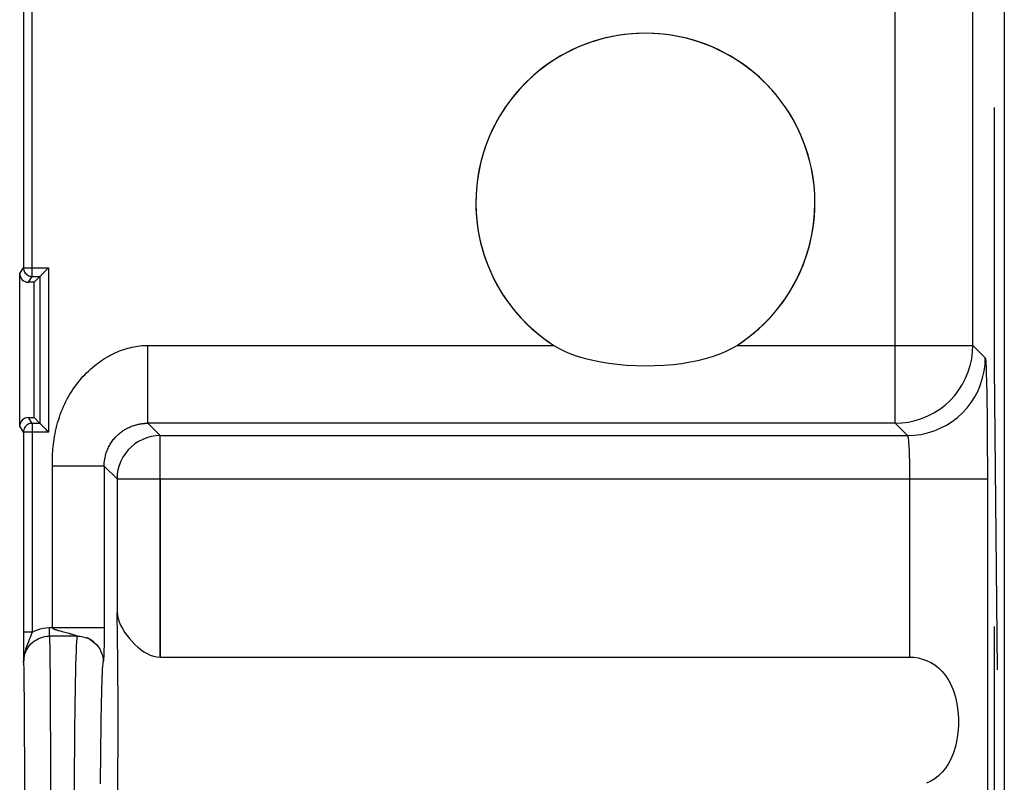
# Model space of a CAD drawing. Units: millimetres. Extents: x 80.9 to 125.7, y 61.8 to 110.8.
# Drawn here: x 103.1 to 114.4, y 73.1 to 81.9 of the extents above; entities that cross this region are included whole.
import ezdxf

# ---------------------------------------------------------------- set-up
doc = ezdxf.new("R2010")
doc.units = ezdxf.units.MM
doc.header["$LTSCALE"] = 16.335
doc.layers.get('0').update_dxf_attribs({"linetype": 'CONTINUOUS'})
for name, color, linetype in [('ASSI', 7, 'CONTINUOUS'), ('DRAFT', 7, 'CONTINUOUS'), ('RACCORDO', 7, 'CONTINUOUS'), ('SUPERFICI', 7, 'CONTINUOUS')]:
    doc.layers.add(name, color=color, linetype=linetype)

msp = doc.modelspace()

# ---------------------------------------------------------------- linework, layer by layer
at = {"color": 253, "linetype": 'CONTINUOUS'}
for p, q in [((114.321, 77.87), (114.321, 80.87)), ((114.357, 74.37), (114.321, 77.87)), ((114.321, 71.87), (114.321, 74.87))]:
    msp.add_line(p, q, dxfattribs=at)
at = {"layer": 'ASSI', "color": 253, "linetype": 'CONTINUOUS'}
for p, q in [((104.176, 76.578), (104.176, 75.033)), ((104.676, 76.578), (104.676, 74.518)), ((113.339, 76.578), (113.339, 74.518))]:
    msp.add_line(p, q, dxfattribs=at)
at = {"layer": 'ASSI', "color": 7, "linetype": 'CONTINUOUS'}
msp.add_line((104.676, 74.518), (113.339, 74.518), dxfattribs=at)
for points in [[(104.176, 75.033), (104.18, 74.998), (104.188, 74.963), (104.201, 74.926), (104.218, 74.887), (104.239, 74.847), (104.264, 74.808), (104.29, 74.77), (104.319, 74.732), (104.35, 74.697), (104.382, 74.664), (104.415, 74.633), (104.45, 74.605), (104.486, 74.58), (104.523, 74.558), (104.56, 74.541), (104.599, 74.529), (104.637, 74.521), (104.676, 74.518)], [(113.339, 74.518), (113.39, 74.516), (113.44, 74.508), (113.489, 74.496), (113.537, 74.478), (113.585, 74.455), (113.63, 74.427), (113.674, 74.392), (113.715, 74.352), (113.754, 74.305), (113.789, 74.252), (113.82, 74.193), (113.847, 74.127), (113.869, 74.056), (113.886, 73.978), (113.898, 73.898), (113.904, 73.813), (113.904, 73.726), (113.898, 73.641), (113.886, 73.561), (113.869, 73.483), (113.847, 73.412), (113.82, 73.346), (113.788, 73.287), (113.754, 73.234), (113.715, 73.187), (113.674, 73.147), (113.63, 73.112), (113.585, 73.084), (113.537, 73.061)]]:
    msp.add_lwpolyline(points, dxfattribs=at)
msp.add_arc((110.285, 79.77), 1.96, 0, 180, dxfattribs=at)
msp.add_ellipse((104.162, 73.77), major_axis=(0, 1.5), ratio=0.017455, start_param=-2.572164, end_param=-0.569428, dxfattribs=at)
at = {"layer": 'DRAFT', "color": 7, "linetype": 'CONTINUOUS'}
for p, q in [((114.435, 103.941), (114.435, 68.598)), ((103.218, 77.287), (103.218, 78.852))]:
    msp.add_line(p, q, dxfattribs=at)
at = {"layer": 'RACCORDO', "color": 253, "linetype": 'CONTINUOUS'}
for p, q in [((114.072, 78.122), (114.072, 86.988)), ((113.172, 77.222), (113.172, 85.357)), ((103.194, 78.919), (103.194, 82.12)), ((103.051, 78.952), (103.094, 79.019)), ((103.094, 79.019), (103.384, 79.019)), ((103.384, 79.019), (103.384, 77.12)), ((103.151, 78.852), (103.194, 78.919)), ((104.533, 78.122), (109.225, 78.122)), ((104.533, 77.222), (104.533, 78.122)), ((111.345, 78.122), (114.072, 78.122)), ((114.072, 78.122), (114.215, 77.978)), ((103.094, 77.12), (103.051, 77.187)), ((103.194, 77.22), (103.151, 77.287)), ((103.194, 77.22), (103.194, 74.805)), ((113.172, 77.222), (104.533, 77.222)), ((104.533, 77.222), (104.676, 77.078)), ((113.172, 77.222), (113.315, 77.078)), ((103.384, 77.12), (103.094, 77.12)), ((104.676, 77.078), (113.315, 77.078)), ((104.676, 76.578), (104.676, 77.078)), ((104.028, 76.727), (103.428, 76.727)), ((104.176, 76.578), (104.028, 76.727)), ((104.028, 76.727), (104.028, 74.826)), ((104.176, 76.578), (114.239, 76.578)), ((114.239, 76.578), (114.239, 68.598)), ((103.194, 74.805), (103.094, 74.805)), ((103.395, 74.86), (104.028, 74.86)), ((103.395, 74.761), (103.395, 74.86)), ((103.503, 74.825), (103.518, 74.821)), ((103.518, 74.821), (103.543, 74.814)), ((103.543, 74.814), (103.571, 74.806)), ((103.571, 74.806), (103.619, 74.793)), ((104.028, 74.826), (104.027, 74.783)), ((103.716, 74.761), (103.395, 74.761)), ((104.027, 74.705), (104.026, 74.668)), ((104.027, 74.783), (104.027, 74.743)), ((104.027, 74.743), (104.027, 74.705)), ((104.025, 74.611), (104.024, 74.582)), ((104.024, 74.582), (104.024, 74.564)), ((104.026, 74.64), (104.025, 74.611)), ((104.026, 74.668), (104.026, 74.64)), ((104.023, 74.547), (104.022, 74.532)), ((104.022, 74.532), (104.022, 74.519)), ((104.024, 74.564), (104.023, 74.547)), ((103.405, 73.437), (103.406, 73.12)), ((103.105, 73.416), (103.105, 73.149)), ((103.105, 73.149), (103.106, 72.865)), ((103.406, 73.12), (103.406, 72.786))]:
    msp.add_line(p, q, dxfattribs=at)
at = {"layer": 'RACCORDO', "color": 7, "linetype": 'CONTINUOUS'}
for p, q in [((103.094, 82.02), (103.094, 79.019)), ((103.051, 77.187), (103.051, 78.952)), ((103.194, 78.919), (103.284, 78.919)), ((103.284, 78.919), (103.218, 78.852)), ((103.284, 78.919), (103.284, 77.22)), ((103.218, 78.852), (103.151, 78.852)), ((103.151, 77.287), (103.218, 77.287)), ((103.284, 77.22), (103.194, 77.22)), ((103.284, 77.22), (103.218, 77.287)), ((103.094, 77.12), (103.094, 74.805)), ((103.094, 74.805), (103.095, 74.659)), ((103.827, 74.741), (103.825, 74.742)), ((103.095, 74.659), (103.095, 74.457))]:
    msp.add_line(p, q, dxfattribs=at)
at = {"layer": 'RACCORDO', "color": 253, "linetype": 'CONTINUOUS'}
for points in [[(103.094, 79.019), (103.095, 79.006), (103.098, 78.993), (103.102, 78.98), (103.108, 78.969), (103.115, 78.958), (103.124, 78.948), (103.133, 78.939), (103.144, 78.932), (103.156, 78.926), (103.168, 78.922), (103.181, 78.92), (103.194, 78.919)], [(103.428, 74.86), (103.428, 76.75), (103.428, 76.773), (103.428, 76.796), (103.429, 76.82), (103.43, 76.845), (103.431, 76.871), (103.433, 76.896), (103.435, 76.923), (103.438, 76.951), (103.441, 76.979), (103.444, 77.008), (103.448, 77.037), (103.453, 77.067), (103.459, 77.098), (103.465, 77.13), (103.472, 77.162), (103.48, 77.194), (103.489, 77.226), (103.498, 77.258), (103.509, 77.29), (103.52, 77.321), (103.531, 77.352), (103.544, 77.383), (103.557, 77.414), (103.571, 77.444), (103.585, 77.473), (103.6, 77.502), (103.616, 77.53), (103.632, 77.558), (103.649, 77.585), (103.666, 77.612), (103.684, 77.638), (103.703, 77.663), (103.722, 77.688), (103.741, 77.713), (103.761, 77.737), (103.782, 77.76), (103.803, 77.782), (103.824, 77.804), (103.846, 77.825), (103.869, 77.846), (103.891, 77.866), (103.914, 77.885), (103.937, 77.903), (103.961, 77.921), (103.984, 77.938), (104.008, 77.954), (104.033, 77.97), (104.057, 77.984), (104.081, 77.998), (104.106, 78.012), (104.13, 78.024), (104.155, 78.036), (104.18, 78.046), (104.204, 78.057), (104.229, 78.066), (104.253, 78.074), (104.277, 78.082), (104.301, 78.089), (104.324, 78.095), (104.348, 78.101), (104.371, 78.106), (104.395, 78.11), (104.418, 78.114), (104.441, 78.116), (104.464, 78.119), (104.487, 78.12), (104.51, 78.121), (104.533, 78.122)], [(113.172, 77.222), (113.25, 77.225), (113.328, 77.235), (113.404, 77.252), (113.479, 77.276), (113.552, 77.306), (113.621, 77.342), (113.688, 77.385), (113.75, 77.432), (113.808, 77.485), (113.861, 77.543), (113.909, 77.606), (113.951, 77.672), (113.987, 77.741), (114.017, 77.814), (114.041, 77.889), (114.058, 77.965), (114.068, 78.043), (114.072, 78.122)], [(113.315, 77.078), (113.394, 77.082), (113.471, 77.092), (113.548, 77.109), (113.623, 77.133), (113.695, 77.163), (113.765, 77.199), (113.831, 77.241), (113.894, 77.289), (113.951, 77.342), (114.004, 77.4), (114.052, 77.462), (114.094, 77.528), (114.131, 77.598), (114.161, 77.67), (114.184, 77.745), (114.201, 77.822), (114.212, 77.9), (114.215, 77.978)], [(114.215, 77.978), (114.217, 77.972), (114.219, 77.959), (114.22, 77.939), (114.222, 77.91), (114.224, 77.875), (114.226, 77.832), (114.227, 77.783), (114.229, 77.726), (114.23, 77.664), (114.231, 77.596), (114.233, 77.522), (114.234, 77.443), (114.235, 77.359), (114.236, 77.271), (114.237, 77.179), (114.237, 77.084), (114.238, 76.986), (114.238, 76.886), (114.239, 76.785), (114.239, 76.682), (114.239, 76.578)], [(103.194, 77.22), (103.181, 77.22), (103.168, 77.217), (103.156, 77.213), (103.144, 77.207), (103.133, 77.2), (103.124, 77.191), (103.115, 77.181), (103.108, 77.17), (103.102, 77.159), (103.098, 77.146), (103.095, 77.134), (103.094, 77.12)], [(104.028, 76.727), (104.028, 76.737), (104.028, 76.748), (104.029, 76.758), (104.029, 76.769), (104.03, 76.78), (104.032, 76.792), (104.034, 76.803), (104.036, 76.815), (104.038, 76.827), (104.041, 76.84), (104.044, 76.852), (104.047, 76.865), (104.051, 76.878), (104.056, 76.891), (104.061, 76.904), (104.066, 76.917), (104.072, 76.93), (104.078, 76.943), (104.084, 76.955), (104.091, 76.968), (104.098, 76.98), (104.105, 76.992), (104.113, 77.003), (104.121, 77.014), (104.129, 77.025), (104.137, 77.036), (104.146, 77.046), (104.154, 77.056), (104.163, 77.065), (104.172, 77.074), (104.181, 77.083), (104.19, 77.091), (104.2, 77.1), (104.209, 77.107), (104.218, 77.115), (104.228, 77.122), (104.238, 77.129), (104.247, 77.136), (104.257, 77.142), (104.267, 77.148), (104.277, 77.154), (104.287, 77.16), (104.297, 77.165), (104.306, 77.17), (104.316, 77.174), (104.326, 77.179), (104.336, 77.183), (104.346, 77.187), (104.356, 77.191), (104.365, 77.194), (104.375, 77.197), (104.385, 77.2), (104.394, 77.203), (104.404, 77.205), (104.413, 77.208), (104.422, 77.21), (104.431, 77.212), (104.44, 77.213), (104.449, 77.215), (104.458, 77.216), (104.466, 77.217), (104.475, 77.219), (104.483, 77.219), (104.492, 77.22), (104.5, 77.221), (104.508, 77.221), (104.516, 77.221), (104.525, 77.222), (104.533, 77.222)], [(104.676, 77.078), (104.624, 77.075), (104.572, 77.067), (104.522, 77.054), (104.473, 77.035), (104.426, 77.011), (104.382, 76.983), (104.342, 76.95), (104.305, 76.913), (104.272, 76.872), (104.243, 76.828), (104.22, 76.782), (104.201, 76.733), (104.187, 76.682), (104.179, 76.631), (104.176, 76.578)], [(113.315, 77.078), (113.317, 77.076), (113.319, 77.071), (113.321, 77.064), (113.322, 77.054), (113.324, 77.041), (113.326, 77.026), (113.327, 77.008), (113.329, 76.988), (113.33, 76.966), (113.332, 76.942), (113.333, 76.915), (113.334, 76.887), (113.335, 76.857), (113.336, 76.826), (113.337, 76.793), (113.338, 76.759), (113.338, 76.724), (113.339, 76.688), (113.339, 76.652), (113.339, 76.615), (113.339, 76.578)], [(103.194, 74.805), (103.188, 74.786), (103.18, 74.766), (103.171, 74.743), (103.161, 74.72), (103.151, 74.695), (103.14, 74.668), (103.129, 74.639), (103.119, 74.607), (103.11, 74.574), (103.102, 74.537), (103.097, 74.499), (103.095, 74.457)], [(103.194, 74.805), (103.224, 74.822), (103.256, 74.835), (103.288, 74.845), (103.323, 74.853), (103.358, 74.858), (103.395, 74.86)], [(103.428, 74.86), (103.428, 74.858), (103.428, 74.857), (103.429, 74.855), (103.43, 74.854), (103.432, 74.852), (103.434, 74.85), (103.436, 74.849), (103.438, 74.847), (103.441, 74.846), (103.444, 74.844), (103.447, 74.843), (103.451, 74.841), (103.454, 74.84), (103.458, 74.838), (103.463, 74.837), (103.467, 74.835), (103.472, 74.834), (103.478, 74.832), (103.483, 74.83), (103.49, 74.828), (103.496, 74.826), (103.503, 74.825)], [(103.095, 74.457), (103.096, 74.473), (103.097, 74.49), (103.1, 74.508), (103.103, 74.525), (103.108, 74.544), (103.114, 74.562), (103.122, 74.581), (103.131, 74.6), (103.142, 74.619), (103.154, 74.638), (103.169, 74.656), (103.185, 74.674), (103.203, 74.69), (103.222, 74.705), (103.244, 74.719), (103.266, 74.731), (103.29, 74.741), (103.315, 74.75), (103.341, 74.756), (103.368, 74.759), (103.395, 74.761)], [(103.395, 74.761), (103.396, 74.734), (103.397, 74.696), (103.398, 74.646), (103.399, 74.585), (103.399, 74.513), (103.4, 74.43), (103.401, 74.336), (103.402, 74.233), (103.402, 74.121), (103.403, 73.999), (103.404, 73.869), (103.404, 73.732), (103.405, 73.588), (103.405, 73.437)], [(103.619, 74.793), (103.628, 74.791), (103.636, 74.789), (103.643, 74.786), (103.65, 74.784), (103.657, 74.782), (103.692, 74.771)], [(103.682, 72.27), (103.682, 72.443), (103.683, 72.615), (103.683, 72.786), (103.684, 72.955), (103.685, 73.12), (103.686, 73.281), (103.687, 73.437), (103.688, 73.588), (103.69, 73.732), (103.691, 73.869), (103.693, 73.999), (103.695, 74.12), (103.697, 74.233), (103.699, 74.336), (103.701, 74.429), (103.704, 74.512), (103.706, 74.585), (103.709, 74.646), (103.711, 74.696), (103.714, 74.734), (103.716, 74.761)], [(103.692, 74.771), (103.696, 74.77), (103.699, 74.769), (103.702, 74.768), (103.705, 74.767), (103.707, 74.766), (103.709, 74.765), (103.711, 74.764), (103.713, 74.763), (103.714, 74.763), (103.715, 74.762), (103.716, 74.761), (103.716, 74.761), (103.716, 74.761)], [(103.716, 74.761), (103.748, 74.759), (103.779, 74.754), (103.809, 74.746)], [(103.809, 74.746), (103.838, 74.735), (103.866, 74.721), (103.892, 74.704), (103.917, 74.684)], [(103.917, 74.684), (103.939, 74.662), (103.959, 74.638), (103.976, 74.612), (103.99, 74.584), (104.001, 74.555), (104.01, 74.525), (104.015, 74.494), (104.016, 74.463)], [(103.095, 74.457), (103.096, 74.431), (103.097, 74.395), (103.098, 74.35), (103.099, 74.294), (103.1, 74.229), (103.1, 74.155), (103.101, 74.073), (103.102, 73.981), (103.102, 73.882), (103.103, 73.776), (103.104, 73.662), (103.104, 73.542), (103.105, 73.416)], [(103.985, 73.054), (103.986, 73.178), (103.987, 73.298), (103.988, 73.414), (103.989, 73.526), (103.991, 73.634), (103.992, 73.736), (103.994, 73.833), (103.995, 73.925), (103.997, 74.01), (103.999, 74.089), (104.001, 74.161), (104.003, 74.227), (104.005, 74.285), (104.007, 74.336), (104.009, 74.38), (104.012, 74.415), (104.014, 74.443), (104.016, 74.463)], [(104.017, 74.466), (104.017, 74.465), (104.016, 74.463)], [(104.018, 74.472), (104.017, 74.47), (104.017, 74.469), (104.017, 74.466)], [(104.022, 74.519), (104.021, 74.508), (104.021, 74.503), (104.021, 74.499), (104.02, 74.496), (104.02, 74.492), (104.02, 74.489), (104.02, 74.487), (104.019, 74.484), (104.019, 74.482), (104.019, 74.48), (104.019, 74.478), (104.018, 74.477), (104.018, 74.475), (104.018, 74.474), (104.018, 74.472)]]:
    msp.add_lwpolyline(points, dxfattribs=at)
at = {"layer": 'RACCORDO', "color": 7, "linetype": 'CONTINUOUS'}
for points in [[(103.341, 78.975), (103.349, 78.984), (103.358, 78.993), (103.367, 79.001), (103.375, 79.01), (103.384, 79.019)], [(103.284, 78.919), (103.285, 78.92), (103.288, 78.922), (103.292, 78.926), (103.297, 78.931), (103.303, 78.937), (103.309, 78.944), (103.316, 78.951), (103.324, 78.959), (103.341, 78.975)], [(109.225, 78.122), (109.289, 78.085), (109.357, 78.051), (109.431, 78.021), (109.509, 77.994), (109.591, 77.97), (109.678, 77.949), (109.768, 77.93), (109.862, 77.915), (109.96, 77.903), (110.064, 77.894), (110.171, 77.888), (110.28, 77.886), (110.389, 77.888), (110.499, 77.893), (110.605, 77.902), (110.705, 77.914), (110.801, 77.93), (110.892, 77.948), (110.979, 77.97), (111.061, 77.994), (111.139, 78.021), (111.212, 78.051), (111.281, 78.085), (111.345, 78.122)], [(103.284, 77.22), (103.285, 77.219), (103.288, 77.216), (103.292, 77.213), (103.297, 77.208), (103.303, 77.202), (103.309, 77.195), (103.316, 77.188), (103.324, 77.18), (103.341, 77.164)], [(103.341, 77.164), (103.349, 77.155), (103.358, 77.147), (103.367, 77.138), (103.375, 77.129), (103.384, 77.12)], [(103.904, 74.697), (103.902, 74.698), (103.9, 74.7), (103.897, 74.702), (103.895, 74.704), (103.892, 74.705), (103.89, 74.707), (103.887, 74.709), (103.884, 74.711), (103.882, 74.713), (103.879, 74.715), (103.876, 74.716), (103.873, 74.718), (103.87, 74.72), (103.868, 74.721), (103.865, 74.723), (103.862, 74.724), (103.859, 74.726), (103.857, 74.727), (103.854, 74.729), (103.851, 74.73), (103.849, 74.731), (103.846, 74.733), (103.843, 74.734), (103.841, 74.735), (103.838, 74.736), (103.836, 74.737), (103.834, 74.738), (103.831, 74.739), (103.827, 74.741)], [(103.907, 74.695), (103.906, 74.695), (103.904, 74.697)]]:
    msp.add_lwpolyline(points, dxfattribs=at)
for start, end in [(180, 237.2452), (302.7548, 360)]:
    msp.add_arc((110.285, 79.77), 1.96, start, end, dxfattribs=at)
for centre, major_axis, start_param, end_param in [((103.151, 78.952), (0.0551, 0.0835), -4.128997, -2.558251), ((103.151, 77.187), (-0.0551, 0.0835), -0.583341, 0.987405)]:
    msp.add_ellipse(centre, major_axis=major_axis, ratio=0.999945, start_param=start_param, end_param=end_param, dxfattribs=at)
at = {"layer": 'SUPERFICI', "color": 7, "linetype": 'CONTINUOUS'}
for p, q in [((114.435, 103.941), (114.435, 68.598)), ((103.094, 82.02), (103.094, 79.019)), ((103.051, 77.187), (103.051, 78.952)), ((103.194, 78.919), (103.284, 78.919)), ((103.284, 78.919), (103.218, 78.852)), ((103.284, 78.919), (103.284, 77.22)), ((103.218, 78.852), (103.151, 78.852)), ((103.218, 77.287), (103.218, 78.852)), ((103.151, 77.287), (103.218, 77.287)), ((103.284, 77.22), (103.194, 77.22)), ((103.284, 77.22), (103.218, 77.287)), ((103.094, 77.12), (103.094, 74.805)), ((103.094, 74.805), (103.095, 74.659)), ((103.827, 74.741), (103.825, 74.742)), ((103.095, 74.659), (103.095, 74.457)), ((104.676, 74.518), (113.339, 74.518))]:
    msp.add_line(p, q, dxfattribs=at)
at = {"layer": 'SUPERFICI', "color": 253, "linetype": 'CONTINUOUS'}
for p, q in [((114.072, 78.122), (114.072, 86.988)), ((113.172, 77.222), (113.172, 85.357)), ((103.194, 78.919), (103.194, 82.12)), ((103.051, 78.952), (103.094, 79.019)), ((103.094, 79.019), (103.384, 79.019)), ((103.384, 79.019), (103.384, 77.12)), ((103.151, 78.852), (103.194, 78.919)), ((104.533, 78.122), (109.225, 78.122)), ((104.533, 77.222), (104.533, 78.122)), ((111.345, 78.122), (114.072, 78.122)), ((114.072, 78.122), (114.215, 77.978)), ((103.094, 77.12), (103.051, 77.187)), ((103.194, 77.22), (103.151, 77.287)), ((103.194, 77.22), (103.194, 74.805)), ((113.172, 77.222), (104.533, 77.222)), ((104.533, 77.222), (104.676, 77.078)), ((113.172, 77.222), (113.315, 77.078)), ((103.384, 77.12), (103.094, 77.12)), ((104.676, 77.078), (113.315, 77.078)), ((104.676, 74.518), (104.676, 77.078)), ((104.028, 76.727), (103.428, 76.727)), ((104.176, 76.578), (104.028, 76.727)), ((104.028, 76.727), (104.028, 74.826)), ((104.176, 76.578), (114.239, 76.578)), ((104.176, 76.578), (104.176, 75.033)), ((113.339, 76.578), (113.339, 74.518)), ((114.239, 76.578), (114.239, 68.598)), ((103.194, 74.805), (103.094, 74.805)), ((103.395, 74.86), (104.028, 74.86)), ((103.395, 74.761), (103.395, 74.86)), ((103.503, 74.825), (103.518, 74.821)), ((103.518, 74.821), (103.543, 74.814)), ((103.543, 74.814), (103.571, 74.806)), ((103.571, 74.806), (103.619, 74.793)), ((104.028, 74.826), (104.027, 74.783)), ((103.716, 74.761), (103.395, 74.761)), ((104.027, 74.705), (104.026, 74.668)), ((104.027, 74.783), (104.027, 74.743)), ((104.027, 74.743), (104.027, 74.705)), ((104.025, 74.611), (104.024, 74.582)), ((104.024, 74.582), (104.024, 74.564)), ((104.026, 74.64), (104.025, 74.611)), ((104.026, 74.668), (104.026, 74.64)), ((104.023, 74.547), (104.022, 74.532)), ((104.022, 74.532), (104.022, 74.519)), ((104.024, 74.564), (104.023, 74.547)), ((103.405, 73.437), (103.406, 73.12)), ((103.105, 73.416), (103.105, 73.149)), ((103.105, 73.149), (103.106, 72.865)), ((103.406, 73.12), (103.406, 72.786))]:
    msp.add_line(p, q, dxfattribs=at)
for points in [[(103.094, 79.019), (103.095, 79.006), (103.098, 78.993), (103.102, 78.98), (103.108, 78.969), (103.115, 78.958), (103.124, 78.948), (103.133, 78.939), (103.144, 78.932), (103.156, 78.926), (103.168, 78.922), (103.181, 78.92), (103.194, 78.919)], [(103.428, 74.86), (103.428, 76.75), (103.428, 76.773), (103.428, 76.796), (103.429, 76.82), (103.43, 76.845), (103.431, 76.871), (103.433, 76.896), (103.435, 76.923), (103.438, 76.951), (103.441, 76.979), (103.444, 77.008), (103.448, 77.037), (103.453, 77.067), (103.459, 77.098), (103.465, 77.13), (103.472, 77.162), (103.48, 77.194), (103.489, 77.226), (103.498, 77.258), (103.509, 77.29), (103.52, 77.321), (103.531, 77.352), (103.544, 77.383), (103.557, 77.414), (103.571, 77.444), (103.585, 77.473), (103.6, 77.502), (103.616, 77.53), (103.632, 77.558), (103.649, 77.585), (103.666, 77.612), (103.684, 77.638), (103.703, 77.663), (103.722, 77.688), (103.741, 77.713), (103.761, 77.737), (103.782, 77.76), (103.803, 77.782), (103.824, 77.804), (103.846, 77.825), (103.869, 77.846), (103.891, 77.866), (103.914, 77.885), (103.937, 77.903), (103.961, 77.921), (103.984, 77.938), (104.008, 77.954), (104.033, 77.97), (104.057, 77.984), (104.081, 77.998), (104.106, 78.012), (104.13, 78.024), (104.155, 78.036), (104.18, 78.046), (104.204, 78.057), (104.229, 78.066), (104.253, 78.074), (104.277, 78.082), (104.301, 78.089), (104.324, 78.095), (104.348, 78.101), (104.371, 78.106), (104.395, 78.11), (104.418, 78.114), (104.441, 78.116), (104.464, 78.119), (104.487, 78.12), (104.51, 78.121), (104.533, 78.122)], [(113.172, 77.222), (113.25, 77.225), (113.328, 77.235), (113.404, 77.252), (113.479, 77.276), (113.552, 77.306), (113.621, 77.342), (113.688, 77.385), (113.75, 77.432), (113.808, 77.485), (113.861, 77.543), (113.909, 77.606), (113.951, 77.672), (113.987, 77.741), (114.017, 77.814), (114.041, 77.889), (114.058, 77.965), (114.068, 78.043), (114.072, 78.122)], [(113.315, 77.078), (113.394, 77.082), (113.471, 77.092), (113.548, 77.109), (113.623, 77.133), (113.695, 77.163), (113.765, 77.199), (113.831, 77.241), (113.894, 77.289), (113.951, 77.342), (114.004, 77.4), (114.052, 77.462), (114.094, 77.528), (114.131, 77.598), (114.161, 77.67), (114.184, 77.745), (114.201, 77.822), (114.212, 77.9), (114.215, 77.978)], [(114.215, 77.978), (114.217, 77.972), (114.219, 77.959), (114.22, 77.939), (114.222, 77.91), (114.224, 77.875), (114.226, 77.832), (114.227, 77.783), (114.229, 77.726), (114.23, 77.664), (114.231, 77.596), (114.233, 77.522), (114.234, 77.443), (114.235, 77.359), (114.236, 77.271), (114.237, 77.179), (114.237, 77.084), (114.238, 76.986), (114.238, 76.886), (114.239, 76.785), (114.239, 76.682), (114.239, 76.578)], [(103.194, 77.22), (103.181, 77.22), (103.168, 77.217), (103.156, 77.213), (103.144, 77.207), (103.133, 77.2), (103.124, 77.191), (103.115, 77.181), (103.108, 77.17), (103.102, 77.159), (103.098, 77.146), (103.095, 77.134), (103.094, 77.12)], [(104.028, 76.727), (104.028, 76.737), (104.028, 76.748), (104.029, 76.758), (104.029, 76.769), (104.03, 76.78), (104.032, 76.792), (104.034, 76.803), (104.036, 76.815), (104.038, 76.827), (104.041, 76.84), (104.044, 76.852), (104.047, 76.865), (104.051, 76.878), (104.056, 76.891), (104.061, 76.904), (104.066, 76.917), (104.072, 76.93), (104.078, 76.943), (104.084, 76.955), (104.091, 76.968), (104.098, 76.98), (104.105, 76.992), (104.113, 77.003), (104.121, 77.014), (104.129, 77.025), (104.137, 77.036), (104.146, 77.046), (104.154, 77.056), (104.163, 77.065), (104.172, 77.074), (104.181, 77.083), (104.19, 77.091), (104.2, 77.1), (104.209, 77.107), (104.218, 77.115), (104.228, 77.122), (104.238, 77.129), (104.247, 77.136), (104.257, 77.142), (104.267, 77.148), (104.277, 77.154), (104.287, 77.16), (104.297, 77.165), (104.306, 77.17), (104.316, 77.174), (104.326, 77.179), (104.336, 77.183), (104.346, 77.187), (104.356, 77.191), (104.365, 77.194), (104.375, 77.197), (104.385, 77.2), (104.394, 77.203), (104.404, 77.205), (104.413, 77.208), (104.422, 77.21), (104.431, 77.212), (104.44, 77.213), (104.449, 77.215), (104.458, 77.216), (104.466, 77.217), (104.475, 77.219), (104.483, 77.219), (104.492, 77.22), (104.5, 77.221), (104.508, 77.221), (104.516, 77.221), (104.525, 77.222), (104.533, 77.222)], [(104.676, 77.078), (104.624, 77.075), (104.572, 77.067), (104.522, 77.054), (104.473, 77.035), (104.426, 77.011), (104.382, 76.983), (104.342, 76.95), (104.305, 76.913), (104.272, 76.872), (104.243, 76.828), (104.22, 76.782), (104.201, 76.733), (104.187, 76.682), (104.179, 76.631), (104.176, 76.578)], [(113.315, 77.078), (113.317, 77.076), (113.319, 77.071), (113.321, 77.064), (113.322, 77.054), (113.324, 77.041), (113.326, 77.026), (113.327, 77.008), (113.329, 76.988), (113.33, 76.966), (113.332, 76.942), (113.333, 76.915), (113.334, 76.887), (113.335, 76.857), (113.336, 76.826), (113.337, 76.793), (113.338, 76.759), (113.338, 76.724), (113.339, 76.688), (113.339, 76.652), (113.339, 76.615), (113.339, 76.578)], [(103.194, 74.805), (103.188, 74.786), (103.18, 74.766), (103.171, 74.743), (103.161, 74.72), (103.151, 74.695), (103.14, 74.668), (103.129, 74.639), (103.119, 74.607), (103.11, 74.574), (103.102, 74.537), (103.097, 74.499), (103.095, 74.457)], [(103.194, 74.805), (103.224, 74.822), (103.256, 74.835), (103.288, 74.845), (103.323, 74.853), (103.358, 74.858), (103.395, 74.86)], [(103.428, 74.86), (103.428, 74.858), (103.428, 74.857), (103.429, 74.855), (103.43, 74.854), (103.432, 74.852), (103.434, 74.85), (103.436, 74.849), (103.438, 74.847), (103.441, 74.846), (103.444, 74.844), (103.447, 74.843), (103.451, 74.841), (103.454, 74.84), (103.458, 74.838), (103.463, 74.837), (103.467, 74.835), (103.472, 74.834), (103.478, 74.832), (103.483, 74.83), (103.49, 74.828), (103.496, 74.826), (103.503, 74.825)], [(103.095, 74.457), (103.096, 74.473), (103.097, 74.49), (103.1, 74.508), (103.103, 74.525), (103.108, 74.544), (103.114, 74.562), (103.122, 74.581), (103.131, 74.6), (103.142, 74.619), (103.154, 74.638), (103.169, 74.656), (103.185, 74.674), (103.203, 74.69), (103.222, 74.705), (103.244, 74.719), (103.266, 74.731), (103.29, 74.741), (103.315, 74.75), (103.341, 74.756), (103.368, 74.759), (103.395, 74.761)], [(103.395, 74.761), (103.396, 74.734), (103.397, 74.696), (103.398, 74.646), (103.399, 74.585), (103.399, 74.513), (103.4, 74.43), (103.401, 74.336), (103.402, 74.233), (103.402, 74.121), (103.403, 73.999), (103.404, 73.869), (103.404, 73.732), (103.405, 73.588), (103.405, 73.437)], [(103.619, 74.793), (103.628, 74.791), (103.636, 74.789), (103.643, 74.786), (103.65, 74.784), (103.657, 74.782), (103.692, 74.771)], [(103.682, 72.27), (103.682, 72.443), (103.683, 72.615), (103.683, 72.786), (103.684, 72.955), (103.685, 73.12), (103.686, 73.281), (103.687, 73.437), (103.688, 73.588), (103.69, 73.732), (103.691, 73.869), (103.693, 73.999), (103.695, 74.12), (103.697, 74.233), (103.699, 74.336), (103.701, 74.429), (103.704, 74.512), (103.706, 74.585), (103.709, 74.646), (103.711, 74.696), (103.714, 74.734), (103.716, 74.761)], [(103.692, 74.771), (103.696, 74.77), (103.699, 74.769), (103.702, 74.768), (103.705, 74.767), (103.707, 74.766), (103.709, 74.765), (103.711, 74.764), (103.713, 74.763), (103.714, 74.763), (103.715, 74.762), (103.716, 74.761), (103.716, 74.761), (103.716, 74.761)], [(103.716, 74.761), (103.748, 74.759), (103.779, 74.754), (103.809, 74.746)], [(103.809, 74.746), (103.838, 74.735), (103.866, 74.721), (103.892, 74.704), (103.917, 74.684)], [(103.917, 74.684), (103.939, 74.662), (103.959, 74.638), (103.976, 74.612), (103.99, 74.584), (104.001, 74.555), (104.01, 74.525), (104.015, 74.494), (104.016, 74.463)], [(103.095, 74.457), (103.096, 74.431), (103.097, 74.395), (103.098, 74.35), (103.099, 74.294), (103.1, 74.229), (103.1, 74.155), (103.101, 74.073), (103.102, 73.981), (103.102, 73.882), (103.103, 73.776), (103.104, 73.662), (103.104, 73.542), (103.105, 73.416)], [(103.985, 73.054), (103.986, 73.178), (103.987, 73.298), (103.988, 73.414), (103.989, 73.526), (103.991, 73.634), (103.992, 73.736), (103.994, 73.833), (103.995, 73.925), (103.997, 74.01), (103.999, 74.089), (104.001, 74.161), (104.003, 74.227), (104.005, 74.285), (104.007, 74.336), (104.009, 74.38), (104.012, 74.415), (104.014, 74.443), (104.016, 74.463)], [(104.017, 74.466), (104.017, 74.465), (104.016, 74.463)], [(104.018, 74.472), (104.017, 74.47), (104.017, 74.469), (104.017, 74.466)], [(104.022, 74.519), (104.021, 74.508), (104.021, 74.503), (104.021, 74.499), (104.02, 74.496), (104.02, 74.492), (104.02, 74.489), (104.02, 74.487), (104.019, 74.484), (104.019, 74.482), (104.019, 74.48), (104.019, 74.478), (104.018, 74.477), (104.018, 74.475), (104.018, 74.474), (104.018, 74.472)]]:
    msp.add_lwpolyline(points, dxfattribs=at)
at = {"layer": 'SUPERFICI', "color": 7, "linetype": 'CONTINUOUS'}
for points in [[(103.341, 78.975), (103.349, 78.984), (103.358, 78.993), (103.367, 79.001), (103.375, 79.01), (103.384, 79.019)], [(103.284, 78.919), (103.285, 78.92), (103.288, 78.922), (103.292, 78.926), (103.297, 78.931), (103.303, 78.937), (103.309, 78.944), (103.316, 78.951), (103.324, 78.959), (103.341, 78.975)], [(109.225, 78.122), (109.289, 78.085), (109.357, 78.051), (109.431, 78.021), (109.509, 77.994), (109.591, 77.97), (109.678, 77.949), (109.768, 77.93), (109.862, 77.915), (109.96, 77.903), (110.064, 77.894), (110.171, 77.888), (110.28, 77.886), (110.389, 77.888), (110.499, 77.893), (110.605, 77.902), (110.705, 77.914), (110.801, 77.93), (110.892, 77.948), (110.979, 77.97), (111.061, 77.994), (111.139, 78.021), (111.212, 78.051), (111.281, 78.085), (111.345, 78.122)], [(103.284, 77.22), (103.285, 77.219), (103.288, 77.216), (103.292, 77.213), (103.297, 77.208), (103.303, 77.202), (103.309, 77.195), (103.316, 77.188), (103.324, 77.18), (103.341, 77.164)], [(103.341, 77.164), (103.349, 77.155), (103.358, 77.147), (103.367, 77.138), (103.375, 77.129), (103.384, 77.12)], [(104.176, 75.033), (104.18, 74.998), (104.188, 74.963), (104.201, 74.926), (104.218, 74.887), (104.239, 74.847), (104.264, 74.808), (104.29, 74.77), (104.319, 74.732), (104.35, 74.697), (104.382, 74.664), (104.415, 74.633), (104.45, 74.605), (104.486, 74.58), (104.523, 74.558), (104.56, 74.541), (104.599, 74.529), (104.637, 74.521), (104.676, 74.518)], [(103.904, 74.697), (103.902, 74.698), (103.9, 74.7), (103.897, 74.702), (103.895, 74.704), (103.892, 74.705), (103.89, 74.707), (103.887, 74.709), (103.884, 74.711), (103.882, 74.713), (103.879, 74.715), (103.876, 74.716), (103.873, 74.718), (103.87, 74.72), (103.868, 74.721), (103.865, 74.723), (103.862, 74.724), (103.859, 74.726), (103.857, 74.727), (103.854, 74.729), (103.851, 74.73), (103.849, 74.731), (103.846, 74.733), (103.843, 74.734), (103.841, 74.735), (103.838, 74.736), (103.836, 74.737), (103.834, 74.738), (103.831, 74.739), (103.827, 74.741)], [(103.907, 74.695), (103.906, 74.695), (103.904, 74.697)], [(113.339, 74.518), (113.39, 74.516), (113.44, 74.508), (113.489, 74.496), (113.537, 74.478), (113.585, 74.455), (113.63, 74.427), (113.674, 74.392), (113.715, 74.352), (113.754, 74.305), (113.789, 74.252), (113.82, 74.193), (113.847, 74.127), (113.869, 74.056), (113.886, 73.978), (113.898, 73.898), (113.904, 73.813), (113.904, 73.726), (113.898, 73.641), (113.886, 73.561), (113.869, 73.483), (113.847, 73.412), (113.82, 73.346), (113.788, 73.287), (113.754, 73.234), (113.715, 73.187), (113.674, 73.147), (113.63, 73.112), (113.585, 73.084), (113.537, 73.061)]]:
    msp.add_lwpolyline(points, dxfattribs=at)
msp.add_arc((110.285, 79.77), 1.96, 302.7548, 237.2452, dxfattribs=at)
for centre, major_axis, ratio, start_param, end_param in [((103.151, 78.952), (0.0551, 0.0835), 0.999945, -4.128997, -2.558251), ((103.151, 77.187), (-0.0551, 0.0835), 0.999945, -0.583341, 0.987405), ((104.162, 73.77), (0, 1.5), 0.017455, -2.572164, -0.569428)]:
    msp.add_ellipse(centre, major_axis=major_axis, ratio=ratio, start_param=start_param, end_param=end_param, dxfattribs=at)

doc.saveas('drawing.dxf')
